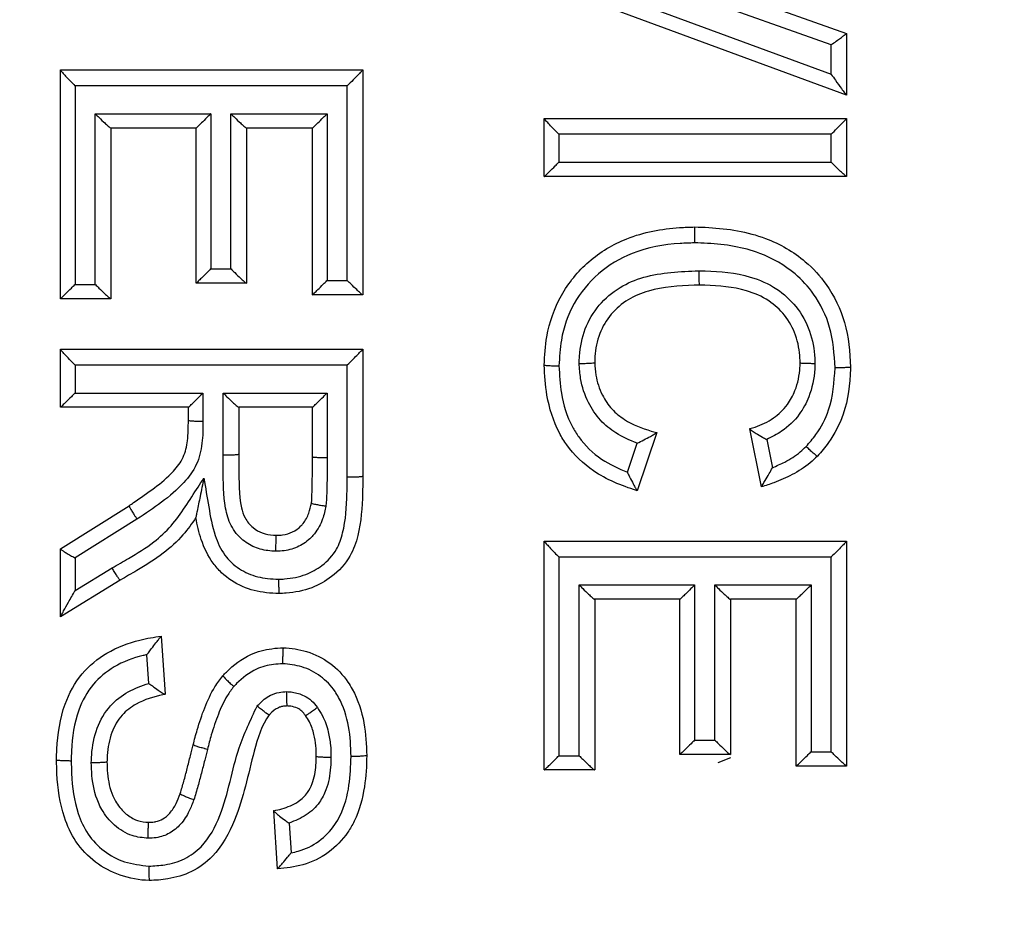
# Model space of a CAD drawing. Extents: x -9 to 363, y 38 to 483.
# Drawn here: x 65 to 66, y 253 to 254 of the extents above; entities that cross this region are included whole.
import ezdxf

# ---------------------------------------------------------------- set-up
doc = ezdxf.new("R2010")
doc.units = 0
doc.header["$LTSCALE"] = 0.5
doc.header["$MEASUREMENT"] = 0
doc.layers.get('0').update_dxf_attribs({"linetype": 'CONTINUOUS'})

msp = doc.modelspace()

# ---------------------------------------------------------------- linework, layer by layer
for p, q in [((65.9572, 254.0115), (65.6938, 254.105)), ((65.7408, 254.1057), (65.9732, 254.0233)), ((65.6759, 254.0848), (65.9572, 253.9812)), ((65.9731, 253.9595), (65.6607, 254.0746)), ((65.9732, 254.0233), (65.9732, 253.9595)), ((65.9732, 254.0233), (65.9732, 254.0233)), ((65.9572, 253.9812), (65.9572, 254.0115)), ((65.1607, 253.7492), (65.1607, 253.9855)), ((65.1607, 253.9855), (65.4732, 253.9855)), ((65.1607, 253.9855), (65.1607, 253.9855)), ((65.4732, 253.9855), (65.4732, 253.7532)), ((65.4732, 253.9855), (65.4732, 253.9855)), ((65.1758, 253.9692), (65.1758, 253.764)), ((65.4571, 253.9692), (65.1758, 253.9692)), ((65.4571, 253.768), (65.4571, 253.9692)), ((65.9732, 253.9595), (65.9731, 253.9595)), ((65.1966, 253.764), (65.1966, 253.9403)), ((65.1966, 253.9403), (65.3161, 253.9403)), ((65.3161, 253.9403), (65.3161, 253.78)), ((65.3369, 253.78), (65.3369, 253.9403)), ((65.3369, 253.9403), (65.4363, 253.9403)), ((65.4363, 253.9403), (65.4363, 253.768)), ((65.6607, 253.9355), (65.9732, 253.9355)), ((65.6607, 253.9354), (65.6607, 253.9355)), ((65.6607, 253.8754), (65.6607, 253.9354)), ((65.9732, 253.9355), (65.9732, 253.9355)), ((65.9732, 253.9355), (65.9732, 253.8754)), ((65.3009, 253.9254), (65.2127, 253.9254)), ((65.2128, 253.9254), (65.2128, 253.7492)), ((65.3009, 253.7652), (65.3009, 253.9254)), ((65.353, 253.9254), (65.353, 253.7652)), ((65.4211, 253.9254), (65.353, 253.9254)), ((65.4211, 253.7532), (65.4211, 253.9254)), ((65.6759, 253.9191), (65.6759, 253.8902)), ((65.9572, 253.9191), (65.6759, 253.9191)), ((65.9572, 253.8902), (65.9572, 253.9191)), ((65.6759, 253.8902), (65.9572, 253.8902)), ((65.6607, 253.8754), (65.6607, 253.8754)), ((65.9732, 253.8754), (65.6607, 253.8754)), ((65.9732, 253.8754), (65.9732, 253.8754)), ((65.3161, 253.78), (65.3369, 253.78)), ((65.1758, 253.764), (65.1966, 253.764)), ((65.353, 253.7652), (65.3009, 253.7652)), ((65.3009, 253.7652), (65.3009, 253.7652)), ((65.353, 253.7652), (65.353, 253.7652)), ((65.4363, 253.768), (65.4571, 253.768)), ((65.2127, 253.7492), (65.1607, 253.7492)), ((65.1607, 253.7492), (65.1607, 253.7492)), ((65.2128, 253.7492), (65.2127, 253.7492)), ((65.4731, 253.7532), (65.4211, 253.7532)), ((65.4211, 253.7532), (65.4211, 253.7532)), ((65.4732, 253.7532), (65.4731, 253.7532)), ((65.1607, 253.6971), (65.4732, 253.6971)), ((65.1607, 253.697), (65.1607, 253.6971)), ((65.1607, 253.637), (65.1607, 253.697)), ((65.4732, 253.6971), (65.4732, 253.6971)), ((65.4732, 253.6971), (65.4732, 253.5659)), ((65.7128, 253.6832), (65.7128, 253.6832)), ((65.7128, 253.6832), (65.7128, 253.6832)), ((65.9251, 253.6828), (65.9251, 253.6828)), ((65.9251, 253.6828), (65.9251, 253.6828)), ((65.1758, 253.6807), (65.1758, 253.6518)), ((65.4571, 253.6807), (65.1758, 253.6807)), ((65.4571, 253.5652), (65.4571, 253.6807)), ((65.9772, 253.6786), (65.9772, 253.6786)), ((65.1758, 253.6518), (65.308, 253.6518)), ((65.308, 253.6518), (65.308, 253.6227)), ((65.3289, 253.5878), (65.3289, 253.6518)), ((65.3289, 253.6518), (65.4363, 253.6518)), ((65.4363, 253.6518), (65.4363, 253.5851)), ((65.1607, 253.637), (65.1607, 253.637)), ((65.2929, 253.637), (65.1607, 253.637)), ((65.2929, 253.6235), (65.2929, 253.637)), ((65.4211, 253.637), (65.3449, 253.637)), ((65.345, 253.637), (65.345, 253.5886)), ((65.4211, 253.5859), (65.4211, 253.637)), ((65.873, 253.6149), (65.873, 253.615)), ((65.8851, 253.5549), (65.873, 253.6149)), ((65.7769, 253.6109), (65.7568, 253.5509)), ((65.7769, 253.6109), (65.7769, 253.6109)), ((65.8906, 253.6038), (65.8965, 253.5746)), ((65.7466, 253.5699), (65.7566, 253.5999)), ((65.7568, 253.5509), (65.7568, 253.5509)), ((65.8851, 253.5549), (65.8851, 253.5549)), ((65.1607, 253.4909), (65.2316, 253.5353)), ((65.2316, 253.5353), (65.2316, 253.5353)), ((65.4201, 253.5381), (65.4201, 253.5381)), ((65.2398, 253.5215), (65.1758, 253.4814)), ((65.3007, 253.5231), (65.3007, 253.5231)), ((65.3839, 253.5048), (65.3839, 253.5048)), ((65.3839, 253.5048), (65.3839, 253.5048)), ((65.1607, 253.4908), (65.1607, 253.4909)), ((65.1607, 253.4206), (65.1607, 253.4908)), ((65.6607, 253.4988), (65.9732, 253.4988)), ((65.6607, 253.4987), (65.6607, 253.4988)), ((65.6607, 253.2624), (65.6607, 253.4987)), ((65.9732, 253.4988), (65.9732, 253.2664)), ((65.9732, 253.4988), (65.9732, 253.4988)), ((65.1758, 253.4814), (65.1758, 253.4477)), ((65.6759, 253.4823), (65.6759, 253.2771)), ((65.9572, 253.4823), (65.6759, 253.4823)), ((65.9572, 253.2811), (65.9572, 253.4823)), ((65.1758, 253.4477), (65.2141, 253.4711)), ((65.2225, 253.4585), (65.1607, 253.4206)), ((65.2225, 253.4585), (65.2225, 253.4585)), ((65.6967, 253.2771), (65.6967, 253.4535)), ((65.6967, 253.4535), (65.8161, 253.4535)), ((65.8161, 253.4535), (65.8161, 253.2932)), ((65.837, 253.2932), (65.837, 253.4535)), ((65.837, 253.4535), (65.9364, 253.4535)), ((65.9364, 253.4535), (65.9364, 253.2811)), ((65.8009, 253.4387), (65.7127, 253.4387)), ((65.7128, 253.4387), (65.7128, 253.2624)), ((65.8009, 253.2784), (65.8009, 253.4387)), ((65.853, 253.4387), (65.853, 253.2784)), ((65.9211, 253.4387), (65.853, 253.4387)), ((65.9211, 253.2664), (65.9211, 253.4387)), ((65.2649, 253.4006), (65.2689, 253.3405)), ((65.2649, 253.4006), (65.2649, 253.4006)), ((65.2519, 253.3518), (65.2499, 253.3814)), ((65.2689, 253.3405), (65.2688, 253.3405)), ((65.3951, 253.3285), (65.3951, 253.3285)), ((65.3765, 253.3192), (65.3765, 253.3192)), ((65.414, 253.3187), (65.414, 253.3187)), ((65.414, 253.3187), (65.414, 253.3187)), ((65.8161, 253.2932), (65.837, 253.2932)), ((65.4251, 253.2765), (65.4251, 253.2765)), ((65.6759, 253.2771), (65.6967, 253.2771)), ((65.853, 253.2784), (65.8009, 253.2784)), ((65.8009, 253.2784), (65.8009, 253.2784)), ((65.853, 253.2784), (65.853, 253.2784)), ((65.9364, 253.2811), (65.9572, 253.2811)), ((65.2088, 253.2709), (65.2088, 253.2709)), ((65.2088, 253.2709), (65.2088, 253.2709)), ((65.8405, 253.2699), (65.8536, 253.2752)), ((65.9731, 253.2664), (65.9211, 253.2664)), ((65.9211, 253.2664), (65.9211, 253.2664)), ((65.9732, 253.2664), (65.9731, 253.2664)), ((65.7127, 253.2624), (65.6607, 253.2624)), ((65.6607, 253.2624), (65.6607, 253.2624)), ((65.7128, 253.2624), (65.7127, 253.2624)), ((65.2843, 253.2376), (65.2843, 253.2376)), ((65.3811, 253.2203), (65.381, 253.2203)), ((65.3851, 253.1602), (65.3811, 253.2203)), ((65.2519, 253.2083), (65.2519, 253.2083)), ((65.2519, 253.2083), (65.2519, 253.2083)), ((65.397, 253.2075), (65.3991, 253.1768)), ((65.3851, 253.1602), (65.3851, 253.1602))]:
    msp.add_line(p, q)
for radius in [11.7899, 11.5, 11.4956, 11.4956, 11.4763]:
    msp.add_circle((68.0729, 258.2175), radius)
for points, knots in [([(65.9572, 254.0115), (65.9572, 254.0115), (65.9577, 254.0119), (65.9599, 254.0134), (65.9636, 254.0161), (65.9678, 254.0191), (65.9708, 254.0214), (65.9728, 254.0229), (65.9731, 254.0231), (65.9732, 254.0233)], [0, 0, 0, 0, 0.005845, 0.057659, 0.297755, 0.500459, 0.673509, 0.836548, 1, 1, 1, 1]), ([(65.1607, 253.9855), (65.1608, 253.9853), (65.161, 253.9848), (65.1629, 253.9826), (65.1663, 253.9789), (65.1709, 253.9741), (65.1743, 253.9707), (65.1758, 253.9692), (65.1758, 253.9692)], [0, 0, 0, 0, 0.1453525, 0.289927, 0.4986351, 0.7875247, 0.9946285, 1, 1, 1, 1]), ([(65.4732, 253.9855), (65.4731, 253.9854), (65.4729, 253.9851), (65.4711, 253.9833), (65.4679, 253.9801), (65.4631, 253.9751), (65.4592, 253.9712), (65.4571, 253.9692), (65.4571, 253.9692)], [0, 0, 0, 0, 0.1355396, 0.2705286, 0.4567701, 0.7153335, 0.9948045, 1, 1, 1, 1]), ([(65.9572, 253.9812), (65.9572, 253.9811), (65.9587, 253.979), (65.9623, 253.9739), (65.9671, 253.9672), (65.9707, 253.9624), (65.9726, 253.9601), (65.9729, 253.9597), (65.9731, 253.9595)], [0, 0, 0, 0, 0.004849, 0.231602, 0.566472, 0.765788, 0.882305, 1, 1, 1, 1]), ([(65.1966, 253.9403), (65.1967, 253.9403), (65.198, 253.939), (65.2014, 253.9356), (65.2061, 253.9311), (65.2098, 253.9277), (65.212, 253.9258), (65.2125, 253.9256), (65.2127, 253.9254)], [0, 0, 0, 0, 0.005417, 0.193212, 0.489965, 0.704775, 0.851969, 1, 1, 1, 1]), ([(65.3161, 253.9403), (65.316, 253.9403), (65.3147, 253.939), (65.3114, 253.9356), (65.3068, 253.9311), (65.3033, 253.9277), (65.3013, 253.9258), (65.3011, 253.9256), (65.3009, 253.9254)], [0, 0, 0, 0, 0.005411, 0.193573, 0.490602, 0.705296, 0.852228, 1, 1, 1, 1]), ([(65.3369, 253.9403), (65.3369, 253.9403), (65.3383, 253.939), (65.3416, 253.9356), (65.3463, 253.9311), (65.35, 253.9277), (65.3523, 253.9258), (65.3527, 253.9256), (65.353, 253.9254)], [0, 0, 0, 0, 0.005416, 0.193221, 0.489981, 0.704788, 0.851975, 1, 1, 1, 1]), ([(65.4211, 253.9254), (65.4213, 253.9256), (65.4215, 253.9258), (65.4235, 253.9277), (65.427, 253.9311), (65.4316, 253.9356), (65.4349, 253.939), (65.4362, 253.9403), (65.4363, 253.9403)], [0, 0, 0, 0, 0.147777, 0.294715, 0.509412, 0.806435, 0.994589, 1, 1, 1, 1]), ([(65.6759, 253.9191), (65.6759, 253.9191), (65.6743, 253.9206), (65.6709, 253.9241), (65.6663, 253.9289), (65.6629, 253.9326), (65.661, 253.9348), (65.6608, 253.9352), (65.6607, 253.9354)], [0, 0, 0, 0, 0.005355, 0.2193618, 0.5054399, 0.7119782, 0.8556106, 1, 1, 1, 1]), ([(65.9572, 253.9191), (65.9572, 253.9191), (65.9592, 253.9211), (65.9631, 253.925), (65.9679, 253.9299), (65.9711, 253.9332), (65.9729, 253.935), (65.9731, 253.9353), (65.9732, 253.9355)], [0, 0, 0, 0, 0.005211, 0.278466, 0.53971, 0.727858, 0.863644, 1, 1, 1, 1]), ([(65.6607, 253.8754), (65.6608, 253.8755), (65.6611, 253.8757), (65.6631, 253.8776), (65.6666, 253.881), (65.6712, 253.8856), (65.6745, 253.8889), (65.6759, 253.8902), (65.6759, 253.8902)], [0, 0, 0, 0, 0.147886, 0.294931, 0.509858, 0.80716, 0.994587, 1, 1, 1, 1]), ([(65.9732, 253.8754), (65.9729, 253.8755), (65.9725, 253.8757), (65.9703, 253.8776), (65.9666, 253.8811), (65.9619, 253.8856), (65.9585, 253.8889), (65.9572, 253.8902), (65.9572, 253.8902)], [0, 0, 0, 0, 0.148097, 0.295354, 0.510374, 0.807451, 0.994583, 1, 1, 1, 1]), ([(65.6607, 253.6807), (65.6607, 253.6807), (65.6609, 253.6905), (65.6628, 253.7154), (65.676, 253.7539), (65.7054, 253.7896), (65.748, 253.8153), (65.7873, 253.8223), (65.811, 253.8232), (65.8163, 253.8233), (65.8163, 253.8233)], [0, 0, 0, 0, 0.00001, 0.124145, 0.315075, 0.504893, 0.698875, 0.933412, 0.99999, 1, 1, 1, 1]), ([(65.8163, 253.8233), (65.8162, 253.8231), (65.8161, 253.8228), (65.816, 253.8201), (65.8159, 253.8161), (65.8159, 253.8117), (65.8159, 253.8086), (65.8159, 253.8071), (65.8159, 253.8069)], [0, 0, 0, 0, 0.20808, 0.416159, 0.624252, 0.832379, 0.968372, 1, 1, 1, 1]), ([(65.8163, 253.8233), (65.8163, 253.8233), (65.8211, 253.8232), (65.8457, 253.8224), (65.8866, 253.816), (65.9278, 253.7924), (65.9557, 253.7618), (65.9738, 253.7244), (65.9768, 253.6941), (65.9772, 253.6786), (65.9772, 253.6786)], [0, 0, 0, 0, 0.00001, 0.059138, 0.304245, 0.499782, 0.630489, 0.809082, 0.99999, 1, 1, 1, 1]), ([(65.8159, 253.8069), (65.811, 253.8067), (65.7892, 253.8061), (65.7537, 253.7997), (65.7154, 253.7768), (65.6895, 253.7453), (65.6776, 253.711), (65.6764, 253.6888), (65.6759, 253.6799)], [0, 0, 0, 0, 0.069342, 0.307897, 0.499297, 0.686483, 0.874095, 1, 1, 1, 1]), ([(65.9612, 253.6778), (65.9603, 253.692), (65.9585, 253.7189), (65.9421, 253.7522), (65.9175, 253.7792), (65.8804, 253.8003), (65.8432, 253.8061), (65.8204, 253.8068), (65.8159, 253.8069)], [0, 0, 0, 0, 0.1925406, 0.3667298, 0.4949834, 0.6875658, 0.9382735, 1, 1, 1, 1]), ([(65.3161, 253.78), (65.316, 253.78), (65.3147, 253.7787), (65.3114, 253.7754), (65.3068, 253.7709), (65.3033, 253.7674), (65.3014, 253.7655), (65.3011, 253.7653), (65.3009, 253.7652)], [0, 0, 0, 0, 0.0054163, 0.1913004, 0.4892578, 0.7046746, 0.851914, 1, 1, 1, 1]), ([(65.3369, 253.78), (65.3369, 253.78), (65.3382, 253.7787), (65.3416, 253.7754), (65.3463, 253.7709), (65.35, 253.7674), (65.3523, 253.7655), (65.3527, 253.7653), (65.353, 253.7652)], [0, 0, 0, 0, 0.005422, 0.190942, 0.488616, 0.704147, 0.851652, 1, 1, 1, 1]), ([(65.6967, 253.6824), (65.6968, 253.6849), (65.6973, 253.6969), (65.7015, 253.7184), (65.7163, 253.7434), (65.7378, 253.7617), (65.7729, 253.7763), (65.8012, 253.7773), (65.8204, 253.778)], [0, 0, 0, 0, 0.042322, 0.204831, 0.365384, 0.525095, 0.676476, 1, 1, 1, 1]), ([(65.8204, 253.778), (65.8204, 253.7778), (65.8204, 253.7769), (65.8204, 253.7743), (65.8205, 253.7704), (65.8206, 253.7664), (65.8207, 253.7637), (65.8208, 253.7634), (65.8208, 253.7632)], [0, 0, 0, 0, 0.035492, 0.112821, 0.334649, 0.556444, 0.778222, 1, 1, 1, 1]), ([(65.8204, 253.778), (65.8226, 253.778), (65.8404, 253.7776), (65.8686, 253.7752), (65.9009, 253.7611), (65.9223, 253.7414), (65.9364, 253.7163), (65.94, 253.6953), (65.9403, 253.6839), (65.9404, 253.6821)], [0, 0, 0, 0, 0.03703, 0.308469, 0.481616, 0.636367, 0.803197, 0.968823, 1, 1, 1, 1]), ([(65.1607, 253.7492), (65.1608, 253.7493), (65.1611, 253.7495), (65.1631, 253.7514), (65.1666, 253.7549), (65.1712, 253.7594), (65.1745, 253.7627), (65.1758, 253.764), (65.1758, 253.764)], [0, 0, 0, 0, 0.148111, 0.295374, 0.510861, 0.808918, 0.994583, 1, 1, 1, 1]), ([(65.1966, 253.764), (65.1967, 253.764), (65.198, 253.7627), (65.2013, 253.7594), (65.206, 253.7549), (65.2098, 253.7514), (65.212, 253.7495), (65.2125, 253.7493), (65.2127, 253.7492)], [0, 0, 0, 0, 0.005422, 0.190705, 0.488463, 0.704069, 0.851612, 1, 1, 1, 1]), ([(65.4211, 253.7532), (65.4213, 253.7533), (65.4216, 253.7535), (65.4235, 253.7554), (65.4271, 253.7589), (65.4316, 253.7634), (65.4349, 253.7667), (65.4362, 253.768), (65.4363, 253.768)], [0, 0, 0, 0, 0.148115, 0.295384, 0.510857, 0.808878, 0.994583, 1, 1, 1, 1]), ([(65.4731, 253.7532), (65.4729, 253.7533), (65.4725, 253.7535), (65.4702, 253.7554), (65.4665, 253.7589), (65.4618, 253.7634), (65.4584, 253.7667), (65.4571, 253.768), (65.4571, 253.768)], [0, 0, 0, 0, 0.148367, 0.2958894, 0.5114725, 0.8092209, 0.994578, 1, 1, 1, 1]), ([(65.8208, 253.7632), (65.8208, 253.7632), (65.8191, 253.7632), (65.8015, 253.7628), (65.7759, 253.761), (65.7467, 253.7491), (65.7289, 253.7339), (65.7166, 253.7133), (65.7133, 253.6954), (65.7128, 253.6853), (65.7128, 253.6832), (65.7128, 253.6832)], [0, 0, 0, 0, 0.0000155, 0.0342267, 0.3463238, 0.4961224, 0.6472613, 0.7996261, 0.9588012, 0.9999845, 1, 1, 1, 1]), ([(65.9251, 253.6828), (65.9251, 253.6828), (65.9251, 253.6843), (65.9247, 253.694), (65.9219, 253.7116), (65.9102, 253.7324), (65.8925, 253.7487), (65.8643, 253.7608), (65.8392, 253.7628), (65.8228, 253.7632), (65.8208, 253.7632), (65.8208, 253.7632)], [0, 0, 0, 0, 0.000016, 0.030731, 0.194449, 0.35323, 0.500694, 0.670784, 0.960042, 0.999984, 1, 1, 1, 1]), ([(65.1758, 253.6807), (65.1758, 253.6807), (65.1743, 253.6822), (65.1709, 253.6856), (65.1663, 253.6904), (65.1629, 253.6941), (65.161, 253.6963), (65.1608, 253.6968), (65.1607, 253.697)], [0, 0, 0, 0, 0.005372, 0.212461, 0.501342, 0.710055, 0.854638, 1, 1, 1, 1]), ([(65.4571, 253.6807), (65.4571, 253.6807), (65.4592, 253.6827), (65.4631, 253.6866), (65.4679, 253.6916), (65.4711, 253.6948), (65.4729, 253.6967), (65.4731, 253.6969), (65.4732, 253.6971)], [0, 0, 0, 0, 0.005195, 0.284686, 0.543252, 0.729488, 0.864469, 1, 1, 1, 1]), ([(65.6967, 253.6824), (65.697, 253.6824), (65.6983, 253.6824), (65.7013, 253.6824), (65.7056, 253.6825), (65.7096, 253.6827), (65.7123, 253.6829), (65.7126, 253.6831), (65.7128, 253.6832)], [0, 0, 0, 0, 0.0292565, 0.1553717, 0.366581, 0.5777366, 0.7888679, 1, 1, 1, 1]), ([(65.7128, 253.6832), (65.7128, 253.6832), (65.7129, 253.6789), (65.714, 253.6673), (65.7193, 253.6505), (65.7299, 253.6348), (65.7468, 253.6211), (65.7634, 253.6146), (65.775, 253.6114), (65.7769, 253.6109), (65.7769, 253.6109)], [0, 0, 0, 0, 0.000022, 0.123468, 0.330524, 0.49852, 0.657325, 0.943463, 0.999978, 1, 1, 1, 1]), ([(65.873, 253.615), (65.873, 253.615), (65.8749, 253.6154), (65.8835, 253.618), (65.8978, 253.6249), (65.912, 253.6383), (65.9217, 253.6565), (65.9248, 253.6716), (65.9251, 253.6813), (65.9251, 253.6828), (65.9251, 253.6828)], [0, 0, 0, 0, 0.000025, 0.062803, 0.290967, 0.507859, 0.685722, 0.951455, 0.999975, 1, 1, 1, 1]), ([(65.9404, 253.6821), (65.9401, 253.6821), (65.939, 253.6821), (65.9363, 253.6821), (65.9323, 253.6822), (65.9283, 253.6823), (65.9256, 253.6825), (65.9253, 253.6827), (65.9251, 253.6828)], [0, 0, 0, 0, 0.037616, 0.127471, 0.345627, 0.563759, 0.781879, 1, 1, 1, 1]), ([(65.7568, 253.5509), (65.7565, 253.5509), (65.7407, 253.5559), (65.713, 253.5671), (65.6879, 253.5912), (65.6714, 253.6179), (65.6628, 253.6462), (65.6609, 253.6703), (65.6607, 253.6807), (65.6607, 253.6807)], [0, 0, 0, 0, 0.004969, 0.283607, 0.502934, 0.586077, 0.821553, 0.999991, 1, 1, 1, 1]), ([(65.6607, 253.6807), (65.6609, 253.6807), (65.6612, 253.6805), (65.6639, 253.6802), (65.6679, 253.68), (65.6719, 253.6799), (65.6746, 253.6799), (65.6756, 253.6799), (65.6759, 253.6799)], [0, 0, 0, 0, 0.2185, 0.436998, 0.655514, 0.874066, 0.966985, 1, 1, 1, 1]), ([(65.6759, 253.6799), (65.6764, 253.6704), (65.6775, 253.6488), (65.6853, 253.6237), (65.6997, 253.6004), (65.7182, 253.5824), (65.7374, 253.5739), (65.7466, 253.5699)], [0, 0, 0, 0, 0.203529, 0.46302, 0.551456, 0.787072, 1, 1, 1, 1]), ([(65.7566, 253.5999), (65.7491, 253.6031), (65.7352, 253.6089), (65.7178, 253.6234), (65.7048, 253.6426), (65.698, 253.6632), (65.6971, 253.6771), (65.6967, 253.6824)], [0, 0, 0, 0, 0.223121, 0.41262, 0.614897, 0.856075, 1, 1, 1, 1]), ([(65.9404, 253.6821), (65.9403, 253.6803), (65.94, 253.6686), (65.9362, 253.6501), (65.9242, 253.6279), (65.9087, 253.6128), (65.8959, 253.6064), (65.8906, 253.6038)], [0, 0, 0, 0, 0.055984, 0.355926, 0.564355, 0.821146, 1, 1, 1, 1]), ([(65.9313, 253.5964), (65.9348, 253.6005), (65.9444, 253.6118), (65.9585, 253.6385), (65.9602, 253.663), (65.9612, 253.6778)], [0, 0, 0, 0, 0.179269, 0.502402, 1, 1, 1, 1]), ([(65.9772, 253.6786), (65.9772, 253.6786), (65.9772, 253.678), (65.9767, 253.6616), (65.9736, 253.6337), (65.9579, 253.6042), (65.9471, 253.5909), (65.943, 253.5865), (65.943, 253.5865)], [0, 0, 0, 0, 0.000013, 0.019684, 0.48966, 0.819288, 0.999977, 1, 1, 1, 1]), ([(65.9772, 253.6786), (65.977, 253.6785), (65.9767, 253.6783), (65.974, 253.6781), (65.97, 253.6779), (65.9657, 253.6778), (65.9627, 253.6778), (65.9614, 253.6778), (65.9612, 253.6778)], [0, 0, 0, 0, 0.211535, 0.42307, 0.634633, 0.846262, 0.972825, 1, 1, 1, 1]), ([(65.1758, 253.6518), (65.1758, 253.6518), (65.1745, 253.6505), (65.1712, 253.6472), (65.1666, 253.6427), (65.1631, 253.6392), (65.1611, 253.6373), (65.1608, 253.6371), (65.1607, 253.637)], [0, 0, 0, 0, 0.00542, 0.189487, 0.488195, 0.704189, 0.851668, 1, 1, 1, 1]), ([(65.2929, 253.637), (65.2931, 253.6371), (65.2934, 253.6373), (65.2953, 253.6392), (65.2989, 253.6427), (65.3034, 253.6472), (65.3067, 253.6505), (65.308, 253.6518), (65.308, 253.6518)], [0, 0, 0, 0, 0.148338, 0.295824, 0.511821, 0.810522, 0.99458, 1, 1, 1, 1]), ([(65.3289, 253.6518), (65.3289, 253.6518), (65.3302, 253.6505), (65.3335, 253.6472), (65.3382, 253.6427), (65.342, 253.6392), (65.3442, 253.6373), (65.3447, 253.6371), (65.3449, 253.637)], [0, 0, 0, 0, 0.0054261, 0.1891144, 0.4875186, 0.7036316, 0.8513911, 1, 1, 1, 1]), ([(65.4211, 253.637), (65.4213, 253.6371), (65.4216, 253.6373), (65.4235, 253.6392), (65.4271, 253.6427), (65.4316, 253.6472), (65.4349, 253.6505), (65.4362, 253.6518), (65.4363, 253.6518)], [0, 0, 0, 0, 0.148345, 0.295837, 0.511837, 0.810531, 0.994579, 1, 1, 1, 1]), ([(65.2316, 253.5353), (65.2316, 253.5353), (65.2332, 253.5364), (65.2489, 253.5477), (65.2706, 253.5612), (65.2887, 253.5849), (65.2927, 253.6036), (65.2929, 253.6165), (65.2929, 253.6235), (65.2929, 253.6235)], [0, 0, 0, 0, 0.000021, 0.050147, 0.507667, 0.6608, 0.815715, 0.999979, 1, 1, 1, 1]), ([(65.308, 253.6227), (65.308, 253.615), (65.3078, 253.5999), (65.3026, 253.5772), (65.2807, 253.5483), (65.2571, 253.5328), (65.2398, 253.5215)], [0, 0, 0, 0, 0.176847, 0.35187, 0.526321, 1, 1, 1, 1]), ([(65.2929, 253.6235), (65.2931, 253.6234), (65.2934, 253.6233), (65.2961, 253.623), (65.3002, 253.6228), (65.3045, 253.6227), (65.3073, 253.6227), (65.308, 253.6227)], [0, 0, 0, 0, 0.21911, 0.438219, 0.657329, 0.900585, 1, 1, 1, 1]), ([(65.873, 253.6149), (65.8732, 253.6147), (65.8735, 253.6143), (65.8759, 253.6126), (65.8799, 253.6099), (65.8852, 253.6067), (65.8891, 253.6046), (65.8906, 253.6038), (65.8906, 253.6038)], [0, 0, 0, 0, 0.155279, 0.309734, 0.530074, 0.815157, 0.99433, 1, 1, 1, 1]), ([(65.7566, 253.5999), (65.7566, 253.5999), (65.759, 253.6011), (65.7638, 253.6035), (65.7699, 253.6067), (65.7741, 253.6091), (65.7764, 253.6105), (65.7767, 253.6108), (65.7769, 253.6109)], [0, 0, 0, 0, 0.005226, 0.259128, 0.534941, 0.729756, 0.864527, 1, 1, 1, 1]), ([(65.8965, 253.5746), (65.9008, 253.5765), (65.9109, 253.5809), (65.9226, 253.5883), (65.9293, 253.5946), (65.9313, 253.5964)], [0, 0, 0, 0, 0.337165, 0.800833, 1, 1, 1, 1]), ([(65.943, 253.5865), (65.9428, 253.5865), (65.9424, 253.5866), (65.9403, 253.5883), (65.9373, 253.5909), (65.9343, 253.5937), (65.9323, 253.5956), (65.9315, 253.5963), (65.9313, 253.5964)], [0, 0, 0, 0, 0.217319, 0.434637, 0.651981, 0.869383, 0.971916, 1, 1, 1, 1]), ([(65.3834, 253.4883), (65.382, 253.4884), (65.3752, 253.4887), (65.363, 253.4908), (65.3478, 253.4996), (65.3361, 253.5143), (65.3287, 253.5399), (65.3291, 253.5647), (65.3289, 253.583), (65.3289, 253.5878)], [0, 0, 0, 0, 0.0321891, 0.1565282, 0.2829937, 0.430369, 0.5765852, 0.8898516, 1, 1, 1, 1]), ([(65.3289, 253.5878), (65.33, 253.5878), (65.3331, 253.5878), (65.3377, 253.5879), (65.3418, 253.5881), (65.3445, 253.5883), (65.3448, 253.5885), (65.345, 253.5886)], [0, 0, 0, 0, 0.136902, 0.368234, 0.578823, 0.789411, 1, 1, 1, 1]), ([(65.345, 253.5886), (65.345, 253.5886), (65.345, 253.5839), (65.3452, 253.5655), (65.3451, 253.5468), (65.3478, 253.5333), (65.3478, 253.5333)], [0, 0, 0, 0, 0.000043, 0.254486, 0.999957, 1, 1, 1, 1]), ([(65.4201, 253.5381), (65.4201, 253.5381), (65.4205, 253.542), (65.4208, 253.5502), (65.421, 253.5629), (65.4211, 253.575), (65.4211, 253.5827), (65.4211, 253.5859), (65.4211, 253.5859)], [0, 0, 0, 0, 0.000049, 0.24395, 0.516671, 0.797508, 0.999951, 1, 1, 1, 1]), ([(65.4211, 253.5859), (65.4213, 253.5858), (65.4216, 253.5856), (65.4243, 253.5854), (65.4282, 253.5852), (65.4324, 253.5851), (65.4352, 253.5851), (65.4363, 253.5851)], [0, 0, 0, 0, 0.218831, 0.437662, 0.656493, 0.861721, 1, 1, 1, 1]), ([(65.4363, 253.5851), (65.4363, 253.5819), (65.4363, 253.5741), (65.4362, 253.5619), (65.4361, 253.5484), (65.4354, 253.5395), (65.4351, 253.535)], [0, 0, 0, 0, 0.194339, 0.464129, 0.72883, 1, 1, 1, 1]), ([(65.943, 253.5865), (65.943, 253.5865), (65.9406, 253.5841), (65.9326, 253.5768), (65.9176, 253.5672), (65.9003, 253.5597), (65.8894, 253.5561), (65.8851, 253.5549), (65.8851, 253.5549)], [0, 0, 0, 0, 0.000019, 0.15346, 0.486474, 0.794874, 0.999974, 1, 1, 1, 1]), ([(65.8851, 253.5549), (65.8852, 253.555), (65.8853, 253.5553), (65.8867, 253.5576), (65.8893, 253.5619), (65.8928, 253.5679), (65.8954, 253.5725), (65.8965, 253.5746), (65.8965, 253.5746)], [0, 0, 0, 0, 0.136279, 0.271713, 0.474664, 0.77278, 0.994814, 1, 1, 1, 1]), ([(65.2141, 253.4711), (65.2198, 253.4744), (65.2345, 253.4828), (65.256, 253.4958), (65.2816, 253.5198), (65.2959, 253.5442), (65.3069, 253.5607), (65.3089, 253.5637)], [0, 0, 0, 0, 0.145666, 0.37686, 0.557956, 0.919639, 1, 1, 1, 1]), ([(65.3089, 253.5637), (65.3089, 253.5637), (65.3076, 253.5574), (65.3052, 253.5457), (65.3025, 253.5326), (65.3011, 253.5258), (65.3007, 253.5235), (65.3007, 253.5232), (65.3007, 253.5231)], [0, 0, 0, 0, 0.004007, 0.407379, 0.760628, 0.88345, 0.950134, 1, 1, 1, 1]), ([(65.3089, 253.5637), (65.3106, 253.5539), (65.314, 253.5341), (65.3186, 253.5068), (65.3277, 253.4873), (65.3395, 253.4738), (65.3543, 253.4643), (65.3717, 253.46), (65.3824, 253.4596), (65.3862, 253.4595)], [0, 0, 0, 0, 0.204812, 0.413125, 0.567816, 0.638172, 0.780193, 0.921895, 1, 1, 1, 1]), ([(65.3862, 253.4595), (65.3882, 253.4595), (65.3978, 253.4599), (65.4137, 253.463), (65.4324, 253.4735), (65.4465, 253.4884), (65.4553, 253.5145), (65.4568, 253.54), (65.457, 253.5594), (65.4571, 253.5652)], [0, 0, 0, 0, 0.0421482, 0.1956901, 0.3257838, 0.4789262, 0.6028585, 0.8815389, 1, 1, 1, 1]), ([(65.4732, 253.5659), (65.4732, 253.5659), (65.4732, 253.56), (65.4728, 253.5395), (65.4711, 253.5112), (65.4605, 253.4808), (65.443, 253.4621), (65.4198, 253.449), (65.4005, 253.4452), (65.3891, 253.4447), (65.3866, 253.4447), (65.3866, 253.4447)], [0, 0, 0, 0, 0.000014, 0.104362, 0.361399, 0.49414, 0.661307, 0.798768, 0.95671, 0.999986, 1, 1, 1, 1]), ([(65.4571, 253.5652), (65.4578, 253.5652), (65.4591, 253.5652), (65.4621, 253.5652), (65.466, 253.5652), (65.47, 253.5654), (65.4727, 253.5657), (65.473, 253.5658), (65.4732, 253.5659)], [0, 0, 0, 0, 0.080183, 0.157132, 0.36785, 0.578567, 0.789283, 1, 1, 1, 1]), ([(65.7466, 253.5699), (65.7466, 253.5699), (65.7474, 253.5682), (65.7494, 253.564), (65.7524, 253.5583), (65.7548, 253.5539), (65.7563, 253.5514), (65.7566, 253.551), (65.7568, 253.5509)], [0, 0, 0, 0, 0.005425, 0.187858, 0.486213, 0.701922, 0.850546, 1, 1, 1, 1]), ([(65.2316, 253.5353), (65.2316, 253.5351), (65.2317, 253.5347), (65.233, 253.5323), (65.235, 253.5289), (65.2373, 253.5253), (65.239, 253.5228), (65.2397, 253.5217), (65.2398, 253.5215)], [0, 0, 0, 0, 0.2112498, 0.422498, 0.6337911, 0.8451832, 0.9748579, 1, 1, 1, 1]), ([(65.3478, 253.5333), (65.3478, 253.5333), (65.3485, 253.5297), (65.3513, 253.522), (65.3587, 253.5126), (65.3693, 253.5064), (65.3779, 253.5051), (65.3829, 253.5048), (65.3839, 253.5048), (65.3839, 253.5048)], [0, 0, 0, 0, 0.000047, 0.221868, 0.482267, 0.704239, 0.939178, 0.999953, 1, 1, 1, 1]), ([(65.4351, 253.535), (65.4341, 253.5305), (65.432, 253.5203), (65.426, 253.5095), (65.4176, 253.4999), (65.4075, 253.4926), (65.3944, 253.4888), (65.3862, 253.4884), (65.3834, 253.4883)], [0, 0, 0, 0, 0.180299, 0.407777, 0.474331, 0.681314, 0.888353, 1, 1, 1, 1]), ([(65.3839, 253.5048), (65.3839, 253.5048), (65.386, 253.5049), (65.3918, 253.5051), (65.4009, 253.5077), (65.4077, 253.5126), (65.4135, 253.5192), (65.4177, 253.5271), (65.4194, 253.5346), (65.4201, 253.5381), (65.4201, 253.5381)], [0, 0, 0, 0, 0.000043, 0.11929, 0.317345, 0.512793, 0.576729, 0.801535, 0.999957, 1, 1, 1, 1]), ([(65.4201, 253.5381), (65.4203, 253.538), (65.4206, 253.5378), (65.4232, 253.5371), (65.4271, 253.5363), (65.4312, 253.5356), (65.4339, 253.5352), (65.4349, 253.535), (65.4351, 253.535)], [0, 0, 0, 0, 0.217755, 0.435506, 0.653345, 0.871361, 0.977236, 1, 1, 1, 1]), ([(65.3007, 253.5231), (65.3007, 253.5231), (65.2966, 253.5169), (65.2867, 253.5034), (65.2663, 253.4844), (65.2434, 253.4705), (65.2283, 253.4618), (65.2225, 253.4585), (65.2225, 253.4585)], [0, 0, 0, 0, 0.000023, 0.216404, 0.487994, 0.807801, 0.999977, 1, 1, 1, 1]), ([(65.3866, 253.4447), (65.3866, 253.4447), (65.3822, 253.4448), (65.3694, 253.4454), (65.3482, 253.4506), (65.3298, 253.4626), (65.3151, 253.4794), (65.3058, 253.499), (65.302, 253.5154), (65.3007, 253.5231), (65.3007, 253.5231)], [0, 0, 0, 0, 0.000018, 0.102208, 0.299814, 0.502648, 0.605893, 0.818195, 0.999982, 1, 1, 1, 1]), ([(65.3834, 253.4883), (65.3834, 253.4885), (65.3834, 253.4899), (65.3834, 253.4931), (65.3835, 253.4976), (65.3836, 253.5016), (65.3837, 253.5043), (65.3838, 253.5046), (65.3839, 253.5048)], [0, 0, 0, 0, 0.020988, 0.169523, 0.377319, 0.58493, 0.792464, 1, 1, 1, 1]), ([(65.1607, 253.4908), (65.1608, 253.4906), (65.1611, 253.4903), (65.1634, 253.4887), (65.1667, 253.4866), (65.171, 253.4841), (65.1742, 253.4823), (65.1758, 253.4814), (65.1758, 253.4814)], [0, 0, 0, 0, 0.186782, 0.37317, 0.569777, 0.790303, 0.993368, 1, 1, 1, 1]), ([(65.6607, 253.4987), (65.6608, 253.4985), (65.661, 253.498), (65.6629, 253.4959), (65.6663, 253.4922), (65.6709, 253.4874), (65.6743, 253.4839), (65.6759, 253.4823), (65.6759, 253.4823)], [0, 0, 0, 0, 0.1444008, 0.2880447, 0.4945891, 0.7806574, 0.9946448, 1, 1, 1, 1]), ([(65.9732, 253.4988), (65.9731, 253.4986), (65.9729, 253.4983), (65.9711, 253.4964), (65.9679, 253.4931), (65.9631, 253.4882), (65.9592, 253.4843), (65.9572, 253.4823), (65.9572, 253.4823)], [0, 0, 0, 0, 0.136346, 0.272122, 0.460263, 0.721511, 0.994789, 1, 1, 1, 1]), ([(65.2225, 253.4585), (65.2224, 253.4586), (65.222, 253.4588), (65.2204, 253.461), (65.2183, 253.4643), (65.2162, 253.4677), (65.2148, 253.47), (65.2143, 253.4709), (65.2141, 253.4711)], [0, 0, 0, 0, 0.21891, 0.437819, 0.656743, 0.875698, 0.964421, 1, 1, 1, 1]), ([(65.3862, 253.4595), (65.3862, 253.4592), (65.3862, 253.4583), (65.3862, 253.4557), (65.3862, 253.4519), (65.3863, 253.4479), (65.3865, 253.4452), (65.3866, 253.4449), (65.3866, 253.4447)], [0, 0, 0, 0, 0.034845, 0.110631, 0.333003, 0.555344, 0.777672, 1, 1, 1, 1]), ([(65.6967, 253.4535), (65.6968, 253.4534), (65.698, 253.4522), (65.7014, 253.4489), (65.706, 253.4444), (65.7098, 253.4409), (65.712, 253.439), (65.7125, 253.4388), (65.7127, 253.4387)], [0, 0, 0, 0, 0.005432, 0.186304, 0.48586, 0.702869, 0.851005, 1, 1, 1, 1]), ([(65.8161, 253.4535), (65.8161, 253.4534), (65.8148, 253.4521), (65.8115, 253.4489), (65.807, 253.4444), (65.8034, 253.4409), (65.8014, 253.439), (65.8011, 253.4388), (65.8009, 253.4387)], [0, 0, 0, 0, 0.005427, 0.186615, 0.486437, 0.703346, 0.851243, 1, 1, 1, 1]), ([(65.837, 253.4535), (65.837, 253.4534), (65.8383, 253.4522), (65.8416, 253.4489), (65.8463, 253.4444), (65.85, 253.4409), (65.8523, 253.439), (65.8527, 253.4388), (65.853, 253.4387)], [0, 0, 0, 0, 0.005432, 0.186313, 0.485878, 0.702883, 0.851013, 1, 1, 1, 1]), ([(65.9211, 253.4387), (65.9213, 253.4388), (65.9216, 253.439), (65.9236, 253.4409), (65.9272, 253.4444), (65.9318, 253.4489), (65.9351, 253.4521), (65.9363, 253.4534), (65.9364, 253.4535)], [0, 0, 0, 0, 0.148763, 0.296666, 0.513578, 0.813393, 0.994572, 1, 1, 1, 1]), ([(65.1607, 253.4206), (65.1607, 253.4207), (65.1609, 253.421), (65.162, 253.423), (65.1646, 253.4277), (65.1694, 253.4362), (65.1735, 253.4436), (65.1758, 253.4476), (65.1758, 253.4477)], [0, 0, 0, 0, 0.075546, 0.172067, 0.329043, 0.62832, 0.995515, 1, 1, 1, 1]), ([(65.1567, 253.2725), (65.1567, 253.2725), (65.1567, 253.2763), (65.1573, 253.2958), (65.1619, 253.3275), (65.1809, 253.3624), (65.2088, 253.3853), (65.238, 253.3963), (65.2575, 253.3996), (65.2649, 253.4006), (65.2649, 253.4006)], [0, 0, 0, 0, 0.000013, 0.060138, 0.313687, 0.506256, 0.683676, 0.880293, 0.999987, 1, 1, 1, 1]), ([(65.2499, 253.3814), (65.25, 253.3815), (65.252, 253.3841), (65.2557, 253.3889), (65.2602, 253.3947), (65.263, 253.3983), (65.2646, 253.4002), (65.2648, 253.4005), (65.2649, 253.4006)], [0, 0, 0, 0, 0.005025, 0.318451, 0.57131, 0.747092, 0.873279, 1, 1, 1, 1]), ([(65.3286, 253.3597), (65.3286, 253.3597), (65.3298, 253.361), (65.3382, 253.3697), (65.3541, 253.3821), (65.3756, 253.3876), (65.387, 253.3885), (65.3909, 253.3886), (65.3909, 253.3886)], [0, 0, 0, 0, 0.000033, 0.073503, 0.51409, 0.835804, 0.999973, 1, 1, 1, 1]), ([(65.3909, 253.3886), (65.3908, 253.3884), (65.3907, 253.3881), (65.3906, 253.3854), (65.3904, 253.3814), (65.3903, 253.3769), (65.3903, 253.3737), (65.3903, 253.3723), (65.3903, 253.3721)], [0, 0, 0, 0, 0.2074026, 0.4148041, 0.6222411, 0.8297708, 0.9769274, 1, 1, 1, 1]), ([(65.3909, 253.3886), (65.3909, 253.3886), (65.3991, 253.3883), (65.4163, 253.3858), (65.4401, 253.3738), (65.4548, 253.3584), (65.4673, 253.3377), (65.4757, 253.3121), (65.4769, 253.2885), (65.4772, 253.2772), (65.4772, 253.2772)], [0, 0, 0, 0, 0.000015, 0.155671, 0.326544, 0.49746, 0.551938, 0.785676, 0.999985, 1, 1, 1, 1]), ([(65.2499, 253.3814), (65.2486, 253.3811), (65.2369, 253.3785), (65.2165, 253.3709), (65.1927, 253.3514), (65.1763, 253.321), (65.1723, 253.2928), (65.1719, 253.2751), (65.1718, 253.2716)], [0, 0, 0, 0, 0.0268768, 0.2443805, 0.4331698, 0.6399598, 0.9291585, 1, 1, 1, 1]), ([(65.3903, 253.3721), (65.3872, 253.3719), (65.378, 253.3714), (65.3605, 253.3669), (65.3476, 253.3567), (65.3408, 253.3496), (65.3399, 253.3486)], [0, 0, 0, 0, 0.163957, 0.48212, 0.928338, 1, 1, 1, 1]), ([(65.4611, 253.2763), (65.4607, 253.2866), (65.4599, 253.3076), (65.4525, 253.3303), (65.4421, 253.3477), (65.4302, 253.36), (65.4109, 253.37), (65.397, 253.3714), (65.3903, 253.3721)], [0, 0, 0, 0, 0.232757, 0.471906, 0.525319, 0.687586, 0.84974, 1, 1, 1, 1]), ([(65.2979, 253.2883), (65.2979, 253.2883), (65.2992, 253.2935), (65.3026, 253.3065), (65.3094, 253.3267), (65.3181, 253.3457), (65.3256, 253.3561), (65.3286, 253.3597), (65.3286, 253.3597)], [0, 0, 0, 0, 0.00003, 0.204667, 0.513199, 0.818679, 0.999995, 1, 1, 1, 1]), ([(65.3286, 253.3597), (65.3286, 253.3595), (65.3288, 253.3591), (65.3306, 253.3571), (65.3335, 253.3544), (65.3366, 253.3515), (65.3388, 253.3495), (65.3397, 253.3487), (65.3399, 253.3486)], [0, 0, 0, 0, 0.21302, 0.426038, 0.639103, 0.852278, 0.976606, 1, 1, 1, 1]), ([(65.1926, 253.2701), (65.1927, 253.2727), (65.1932, 253.2847), (65.1971, 253.3056), (65.2104, 253.3288), (65.2301, 253.3441), (65.2447, 253.3493), (65.2519, 253.3518)], [0, 0, 0, 0, 0.069986, 0.331074, 0.576162, 0.790822, 1, 1, 1, 1]), ([(65.2519, 253.3518), (65.2519, 253.3517), (65.2532, 253.3509), (65.2566, 253.3485), (65.2615, 253.3451), (65.2656, 253.3423), (65.2681, 253.3407), (65.2686, 253.3406), (65.2688, 253.3405)], [0, 0, 0, 0, 0.0057654, 0.1697745, 0.4553092, 0.6789496, 0.8390828, 1, 1, 1, 1]), ([(65.3399, 253.3486), (65.3375, 253.3455), (65.3309, 253.3367), (65.3234, 253.3197), (65.317, 253.3009), (65.3139, 253.2886), (65.3126, 253.2836)], [0, 0, 0, 0, 0.1643767, 0.4624559, 0.7819869, 1, 1, 1, 1]), ([(65.2688, 253.3405), (65.2681, 253.3404), (65.2578, 253.3383), (65.2416, 253.3333), (65.2229, 253.3193), (65.2123, 253.3004), (65.2093, 253.2833), (65.2088, 253.2731), (65.2088, 253.2709), (65.2088, 253.2709)], [0, 0, 0, 0, 0.021325, 0.311126, 0.4921, 0.697624, 0.935452, 0.999977, 1, 1, 1, 1]), ([(65.3639, 253.3283), (65.3645, 253.3289), (65.3685, 253.3334), (65.3757, 253.3392), (65.3862, 253.3427), (65.392, 253.3431), (65.3947, 253.3433)], [0, 0, 0, 0, 0.069575, 0.507848, 0.769819, 1, 1, 1, 1]), ([(65.3951, 253.3285), (65.395, 253.3287), (65.3949, 253.329), (65.3948, 253.3317), (65.3947, 253.3357), (65.3947, 253.3397), (65.3947, 253.3423), (65.3947, 253.3431), (65.3947, 253.3433)], [0, 0, 0, 0, 0.222299, 0.444591, 0.667073, 0.889918, 0.980424, 1, 1, 1, 1]), ([(65.3947, 253.3433), (65.3966, 253.3432), (65.4027, 253.3427), (65.4117, 253.3401), (65.4204, 253.3342), (65.4243, 253.3294), (65.4262, 253.327)], [0, 0, 0, 0, 0.159442, 0.498626, 0.750013, 1, 1, 1, 1]), ([(65.2521, 253.1629), (65.2576, 253.1633), (65.2702, 253.164), (65.2894, 253.1695), (65.3114, 253.1857), (65.3327, 253.2256), (65.34, 253.278), (65.3572, 253.3141), (65.3639, 253.3283)], [0, 0, 0, 0, 0.076803, 0.174409, 0.272411, 0.447106, 0.78285, 1, 1, 1, 1]), ([(65.3765, 253.3192), (65.3763, 253.3193), (65.3759, 253.3193), (65.3736, 253.3208), (65.3704, 253.3232), (65.3671, 253.3258), (65.3649, 253.3275), (65.3641, 253.3282), (65.3639, 253.3283)], [0, 0, 0, 0, 0.216365, 0.432726, 0.649209, 0.865942, 0.979337, 1, 1, 1, 1]), ([(65.387, 253.3271), (65.387, 253.3271), (65.3864, 253.3268), (65.3828, 253.3253), (65.3793, 253.3224), (65.3768, 253.3196), (65.3765, 253.3192), (65.3765, 253.3192)], [0, 0, 0, 0, 0.000179, 0.146947, 0.884132, 0.999821, 1, 1, 1, 1]), ([(65.3951, 253.3285), (65.3951, 253.3285), (65.3934, 253.3284), (65.3906, 253.3282), (65.388, 253.3275), (65.387, 253.3271), (65.387, 253.3271)], [0, 0, 0, 0, 0.000285, 0.608357, 0.999715, 1, 1, 1, 1]), ([(65.414, 253.3187), (65.414, 253.3187), (65.4128, 253.3202), (65.4105, 253.3231), (65.4053, 253.3267), (65.4, 253.3281), (65.3963, 253.3284), (65.3951, 253.3285), (65.3951, 253.3285)], [0, 0, 0, 0, 0.000106, 0.267046, 0.503168, 0.83126, 0.999894, 1, 1, 1, 1]), ([(65.414, 253.3187), (65.4142, 253.3187), (65.4145, 253.3189), (65.4168, 253.3203), (65.4201, 253.3226), (65.4233, 253.3249), (65.4254, 253.3264), (65.4261, 253.3269), (65.4262, 253.327)], [0, 0, 0, 0, 0.2226488, 0.445294, 0.6680403, 0.8909787, 0.977034, 1, 1, 1, 1]), ([(65.4262, 253.327), (65.428, 253.3242), (65.433, 253.3164), (65.4376, 253.303), (65.44, 253.2885), (65.4402, 253.2797), (65.4403, 253.2756)], [0, 0, 0, 0, 0.1866723, 0.5112841, 0.7729246, 1, 1, 1, 1]), ([(65.3765, 253.3192), (65.3765, 253.3192), (65.3684, 253.3084), (65.3572, 253.2707), (65.3471, 253.2194), (65.3236, 253.1756), (65.2971, 253.1562), (65.2739, 253.1495), (65.259, 253.1483), (65.2525, 253.1482), (65.2525, 253.1482)], [0, 0, 0, 0, 0.00001, 0.176474, 0.498411, 0.689328, 0.805442, 0.916049, 0.99999, 1, 1, 1, 1]), ([(65.4251, 253.2765), (65.4251, 253.2765), (65.4251, 253.2801), (65.4248, 253.2877), (65.4229, 253.2997), (65.4193, 253.3104), (65.4155, 253.3165), (65.414, 253.3187), (65.414, 253.3187)], [0, 0, 0, 0, 0.000053, 0.245034, 0.513742, 0.825224, 0.999947, 1, 1, 1, 1]), ([(65.2843, 253.2376), (65.2843, 253.2376), (65.2844, 253.2378), (65.2858, 253.2421), (65.2883, 253.2508), (65.2917, 253.2638), (65.2949, 253.2764), (65.297, 253.2846), (65.2979, 253.2883), (65.2979, 253.2883)], [0, 0, 0, 0, 0.000045, 0.010238, 0.260929, 0.518015, 0.77985, 0.999955, 1, 1, 1, 1]), ([(65.3126, 253.2836), (65.3118, 253.2838), (65.3107, 253.2841), (65.3081, 253.2848), (65.3047, 253.2857), (65.3009, 253.2869), (65.2983, 253.2879), (65.2981, 253.2882), (65.2979, 253.2883)], [0, 0, 0, 0, 0.102361, 0.132087, 0.349066, 0.566044, 0.783022, 1, 1, 1, 1]), ([(65.8161, 253.2932), (65.8161, 253.2931), (65.8149, 253.2919), (65.8116, 253.2886), (65.807, 253.2841), (65.8034, 253.2807), (65.8014, 253.2788), (65.8011, 253.2785), (65.8009, 253.2784)], [0, 0, 0, 0, 0.005433, 0.18432, 0.485071, 0.702713, 0.850923, 1, 1, 1, 1]), ([(65.837, 253.2932), (65.837, 253.2931), (65.8383, 253.2919), (65.8416, 253.2886), (65.8462, 253.2841), (65.85, 253.2807), (65.8522, 253.2788), (65.8527, 253.2785), (65.853, 253.2784)], [0, 0, 0, 0, 0.005438, 0.184015, 0.484496, 0.702235, 0.850685, 1, 1, 1, 1]), ([(65.3126, 253.2836), (65.3116, 253.2799), (65.3096, 253.2717), (65.3063, 253.259), (65.3028, 253.2453), (65.3, 253.2362), (65.2986, 253.2315)], [0, 0, 0, 0, 0.214057, 0.47048, 0.726861, 1, 1, 1, 1]), ([(65.381, 253.2203), (65.381, 253.2203), (65.3839, 253.2208), (65.3928, 253.2228), (65.4055, 253.228), (65.416, 253.2378), (65.4226, 253.2508), (65.4247, 253.2639), (65.4251, 253.2734), (65.4251, 253.2765), (65.4251, 253.2765)], [0, 0, 0, 0, 0.00003, 0.109359, 0.342083, 0.508954, 0.63991, 0.883802, 0.99997, 1, 1, 1, 1]), ([(65.4772, 253.2772), (65.4772, 253.2772), (65.4771, 253.2665), (65.4757, 253.2433), (65.4686, 253.2162), (65.4553, 253.1932), (65.4384, 253.1758), (65.4125, 253.163), (65.3939, 253.1611), (65.3851, 253.1602)], [0, 0, 0, 0, 0.000009, 0.193024, 0.415255, 0.494025, 0.667111, 0.842119, 1, 1, 1, 1]), ([(65.4403, 253.2756), (65.4402, 253.2721), (65.4398, 253.2607), (65.437, 253.2444), (65.4282, 253.2274), (65.4152, 253.2147), (65.4032, 253.2099), (65.397, 253.2075)], [0, 0, 0, 0, 0.119592, 0.393133, 0.558912, 0.774472, 1, 1, 1, 1]), ([(65.3991, 253.1768), (65.4016, 253.1773), (65.4118, 253.1795), (65.4286, 253.1878), (65.4424, 253.202), (65.4536, 253.2215), (65.4599, 253.2456), (65.4607, 253.2663), (65.4611, 253.2763)], [0, 0, 0, 0, 0.059022, 0.2441709, 0.4290752, 0.5138618, 0.7670424, 1, 1, 1, 1]), ([(65.4251, 253.2765), (65.4253, 253.2764), (65.4256, 253.2762), (65.4283, 253.2759), (65.4323, 253.2757), (65.4363, 253.2756), (65.439, 253.2756), (65.44, 253.2756), (65.4403, 253.2756)], [0, 0, 0, 0, 0.218901, 0.437801, 0.656722, 0.875686, 0.967298, 1, 1, 1, 1]), ([(65.4772, 253.2772), (65.477, 253.2771), (65.4767, 253.2769), (65.474, 253.2767), (65.47, 253.2764), (65.4657, 253.2763), (65.4627, 253.2763), (65.4614, 253.2763), (65.4611, 253.2763)], [0, 0, 0, 0, 0.210757, 0.421514, 0.632285, 0.843088, 0.96734, 1, 1, 1, 1]), ([(65.6607, 253.2624), (65.6609, 253.2625), (65.6612, 253.2627), (65.6632, 253.2646), (65.6668, 253.2681), (65.6713, 253.2726), (65.6746, 253.2759), (65.6759, 253.2771), (65.6759, 253.2771)], [0, 0, 0, 0, 0.149102, 0.297336, 0.515047, 0.8159, 0.994567, 1, 1, 1, 1]), ([(65.6967, 253.2771), (65.6968, 253.2771), (65.698, 253.2759), (65.7013, 253.2726), (65.706, 253.2681), (65.7098, 253.2646), (65.712, 253.2627), (65.7125, 253.2625), (65.7127, 253.2624)], [0, 0, 0, 0, 0.005438, 0.183775, 0.484339, 0.702155, 0.850644, 1, 1, 1, 1]), ([(65.9211, 253.2664), (65.9213, 253.2665), (65.9216, 253.2668), (65.9236, 253.2686), (65.9272, 253.2721), (65.9318, 253.2766), (65.9351, 253.2799), (65.9363, 253.2811), (65.9364, 253.2811)], [0, 0, 0, 0, 0.149108, 0.297348, 0.515047, 0.815861, 0.994567, 1, 1, 1, 1]), ([(65.9731, 253.2664), (65.9729, 253.2665), (65.9724, 253.2668), (65.9702, 253.2687), (65.9664, 253.2721), (65.9618, 253.2766), (65.9585, 253.2799), (65.9572, 253.2811), (65.9572, 253.2811)], [0, 0, 0, 0, 0.1493335, 0.2978013, 0.5155925, 0.8161497, 0.9945621, 1, 1, 1, 1]), ([(65.2525, 253.1482), (65.2525, 253.1482), (65.2423, 253.1484), (65.2225, 253.1521), (65.1959, 253.166), (65.1757, 253.1872), (65.1613, 253.2188), (65.1573, 253.248), (65.1567, 253.2679), (65.1567, 253.2725), (65.1567, 253.2725)], [0, 0, 0, 0, 0.000013, 0.174065, 0.33685, 0.503839, 0.661251, 0.92066, 0.999991, 1, 1, 1, 1]), ([(65.1718, 253.2716), (65.1715, 253.2716), (65.1705, 253.2716), (65.1678, 253.2717), (65.1639, 253.2718), (65.1599, 253.272), (65.1572, 253.2722), (65.1569, 253.2724), (65.1567, 253.2725)], [0, 0, 0, 0, 0.038031, 0.122722, 0.342064, 0.561383, 0.780691, 1, 1, 1, 1]), ([(65.1718, 253.2716), (65.1719, 253.2673), (65.1723, 253.2491), (65.1758, 253.2229), (65.1882, 253.1953), (65.205, 253.1778), (65.2271, 253.1659), (65.2436, 253.164), (65.2521, 253.1629)], [0, 0, 0, 0, 0.08637, 0.360365, 0.515838, 0.674257, 0.83209, 1, 1, 1, 1]), ([(65.1926, 253.2701), (65.1929, 253.2701), (65.1942, 253.2701), (65.1973, 253.2701), (65.2016, 253.2702), (65.2055, 253.2704), (65.2082, 253.2706), (65.2086, 253.2708), (65.2088, 253.2709)], [0, 0, 0, 0, 0.0352901, 0.1582633, 0.3687216, 0.579155, 0.7895773, 1, 1, 1, 1]), ([(65.2514, 253.1918), (65.2457, 253.1923), (65.233, 253.1935), (65.2159, 253.2046), (65.2051, 253.2176), (65.1967, 253.2349), (65.1931, 253.2516), (65.1928, 253.2656), (65.1926, 253.2701)], [0, 0, 0, 0, 0.154471, 0.347851, 0.540429, 0.613083, 0.877021, 1, 1, 1, 1]), ([(65.2088, 253.2709), (65.2088, 253.2709), (65.2088, 253.2669), (65.2093, 253.255), (65.2121, 253.241), (65.2188, 253.2272), (65.2263, 253.2181), (65.235, 253.2122), (65.2433, 253.209), (65.248, 253.2084), (65.2519, 253.2083), (65.2519, 253.2083)], [0, 0, 0, 0, 0.000028, 0.140949, 0.4244, 0.495775, 0.684711, 0.836051, 0.86135, 0.999972, 1, 1, 1, 1]), ([(65.2593, 253.2091), (65.2593, 253.2091), (65.2618, 253.2097), (65.2671, 253.2116), (65.2747, 253.218), (65.2803, 253.2272), (65.2831, 253.2343), (65.2843, 253.2376), (65.2843, 253.2376)], [0, 0, 0, 0, 0.000059, 0.191339, 0.425275, 0.731101, 0.999941, 1, 1, 1, 1]), ([(65.2986, 253.2315), (65.2983, 253.2316), (65.2973, 253.2319), (65.2946, 253.2329), (65.2908, 253.2344), (65.2872, 253.2359), (65.2847, 253.2371), (65.2845, 253.2374), (65.2843, 253.2376)], [0, 0, 0, 0, 0.0329651, 0.134967, 0.3512632, 0.567521, 0.7837602, 1, 1, 1, 1]), ([(65.2986, 253.2315), (65.2971, 253.2276), (65.2936, 253.2187), (65.2858, 253.2062), (65.2739, 253.1964), (65.2618, 253.1922), (65.2542, 253.1919), (65.2514, 253.1918)], [0, 0, 0, 0, 0.1876553, 0.4352114, 0.6551586, 0.87534, 1, 1, 1, 1]), ([(65.3811, 253.2203), (65.3812, 253.22), (65.3815, 253.2196), (65.3836, 253.2176), (65.3873, 253.2145), (65.3921, 253.2109), (65.3956, 253.2084), (65.397, 253.2075), (65.397, 253.2075)], [0, 0, 0, 0, 0.159049, 0.317339, 0.537747, 0.818263, 0.994237, 1, 1, 1, 1]), ([(65.2514, 253.1918), (65.2514, 253.192), (65.2514, 253.1934), (65.2514, 253.1966), (65.2515, 253.2011), (65.2516, 253.2051), (65.2517, 253.2078), (65.2518, 253.2081), (65.2519, 253.2083)], [0, 0, 0, 0, 0.024524, 0.171107, 0.378423, 0.585642, 0.792821, 1, 1, 1, 1]), ([(65.2519, 253.2083), (65.2519, 253.2083), (65.2538, 253.2084), (65.2563, 253.2085), (65.2588, 253.209), (65.2593, 253.2091), (65.2593, 253.2091)], [0, 0, 0, 0, 0.000316, 0.7723427, 0.999684, 1, 1, 1, 1]), ([(65.3851, 253.1602), (65.3852, 253.1604), (65.3855, 253.1606), (65.3873, 253.1626), (65.3906, 253.1663), (65.3948, 253.1714), (65.3978, 253.1752), (65.399, 253.1767), (65.3991, 253.1768)], [0, 0, 0, 0, 0.145592, 0.290376, 0.500936, 0.797277, 0.994654, 1, 1, 1, 1]), ([(65.2521, 253.1629), (65.2521, 253.1627), (65.2521, 253.1618), (65.2521, 253.1593), (65.2521, 253.1554), (65.2522, 253.1514), (65.2524, 253.1487), (65.2525, 253.1484), (65.2525, 253.1482)], [0, 0, 0, 0, 0.031395, 0.108608, 0.331498, 0.554345, 0.777172, 1, 1, 1, 1])]:
    msp.add_open_spline(points, degree=3, knots=knots)

doc.saveas('drawing.dxf')
